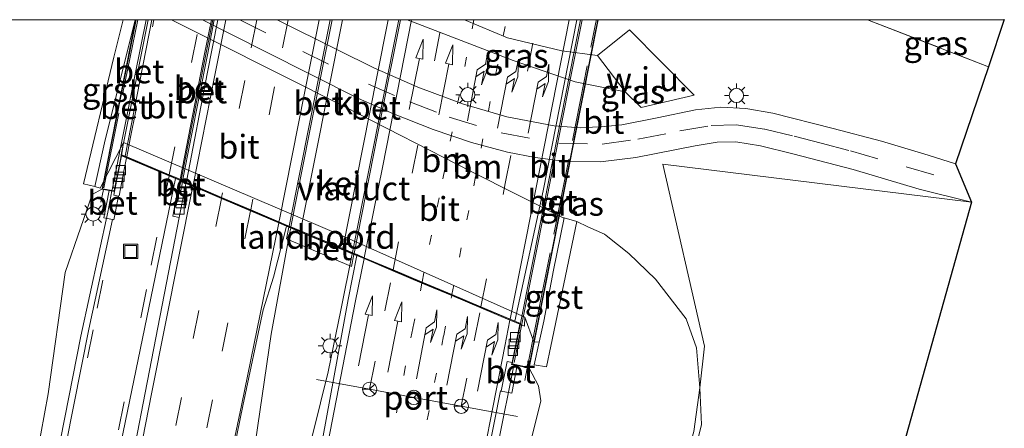
# Model space of a CAD drawing. Units: metres. Extents: x 90488 to 100000, y 444661 to 450001.
# Drawn here: x 96863 to 96966, y 449957 to 450000 of the extents above; entities that cross this region are included whole.
import ezdxf
from ezdxf.enums import TextEntityAlignment as Align

# ---------------------------------------------------------------- set-up
doc = ezdxf.new("R2010")
doc.units = ezdxf.units.M
for name, pattern in [('IE-TERREINAFSCHEIDING', [10, 8, -2]), ('VW-1-3_STREEP', [4, 1, -3]), ('VW-3-9_STREEP', [12, 3, -9])]:
    doc.linetypes.add(name, pattern=pattern)
doc.layers.get('0').update_dxf_attribs({"lineweight": 25})
for name, color, linetype, lineweight in [('B-ME-BV-GELEIDECONSTRUCTIE-GELEIDERAIL-L-B1', 213, 'BV-GELEIDERAIL', 18), ('B-ME-BV-GELEIDECONSTRUCTIE-GELEIDERAIL-L-B2', 213, 'BV-GELEIDERAIL', 18), ('B-ME-GW-KRUINLIJN-L-B1', 93, 'Continuous', 18), ('B-ME-GW-TEENLIJN-L-B1', 93, 'Continuous', 18), ('B-ME-IE-GRASLAND-GV-B6', 93, 'Continuous', 18), ('B-ME-IE-GRONDWERKLIJN-GROND_NIETINGERICHT-GV-B6', 253, 'Continuous', 18), ('B-ME-IE-INRICHTINGSELEMENT-S-B1', 253, 'Continuous', 18), ('B-ME-IE-MEUBILAIR_WEGMEUBILAIR-LICHTMAST-S-B1', 8, 'Continuous', 18), ('B-ME-IE-TERREINAFSCHEIDING-RASTERHEKWERK-L-B1', 8, 'IE-TERREINAFSCHEIDING', 18), ('B-ME-IE-TERREINAFSCHEIDING-RASTERHEKWERK-L-B2', 8, 'IE-TERREINAFSCHEIDING', 18), ('B-ME-KW-LANDHOOFD-GV-B6', 173, 'Continuous', 18), ('B-ME-KW-VIADUCT-GV-B7', 173, 'Continuous', 18), ('B-ME-VH-VERH_SOORT-BETON-OVERIG-GV-B6', 8, 'IE-TERREINAFSCHEIDING-NATUURLIJK-HOUTWAL', 18), ('B-ME-VH-VERH_SOORT-BETON-OVERIG-GV-B7', 8, 'IE-TERREINAFSCHEIDING-NATUURLIJK-HOUTWAL', 18), ('B-ME-VH-VERH_SOORT-BITUMEN-GV-B6', 8, 'IE-TERREINAFSCHEIDING-NATUURLIJK-HOUTWAL', 18), ('B-ME-VH-VERH_SOORT-BITUMEN-GV-B7', 8, 'Continuous', 18), ('B-ME-VH-VERH_SOORT-GV-B6', 8, 'Continuous', 18), ('B-ME-VH-VERH_SOORT-KLINKERS-GV-B7', 8, 'IE-TERREINAFSCHEIDING-NATUURLIJK-HOUTWAL', 18), ('B-ME-VV-KOLK-S-B1', 8, 'Continuous', 18), ('B-ME-VW-MARKERING-13STREEP-045-L-B1', 255, 'VW-1-3_STREEP', 18), ('B-ME-VW-MARKERING-13STREEP-045-L-B2', 255, 'VW-1-3_STREEP', 18), ('B-ME-VW-MARKERING-39STREEP-015-L-B1', 255, 'VW-3-9_STREEP', 18), ('B-ME-VW-MARKERING-39STREEP-015-L-B2', 255, 'VW-3-9_STREEP', 18), ('B-ME-VW-MARKERING-PIJLRD750-S-B1', 7, 'Continuous', 18), ('B-ME-VW-MARKERING-PIJLRD750-S-B2', 7, 'Continuous', 18), ('B-ME-VW-MARKERING-PIJLRE750-S-B1', 7, 'Continuous', 18), ('B-ME-VW-MARKERING-PIJLRE750-S-B2', 7, 'Continuous', 18), ('B-ME-VW-MARKERING-STREEP-015-L-B1', 7, 'Continuous', 18), ('B-ME-VW-MARKERING-STREEP-015-L-B2', 7, 'Continuous', 18), ('B-ME-VW-MEUBILAIR_WEGMEUBILAIR-PORTAAL-L-B1', 8, 'Continuous', 18), ('B-ME-VW-MEUBILAIR_WEGMEUBILAIR-RONA-S-B1', 8, 'Continuous', 18)]:
    doc.layers.add(name, color=color, linetype=linetype, lineweight=lineweight)
doc.layers.add('B-ME-KG-KADASTRAAL-OPNAMEDTMGRENS-L-B1', color=10, linetype='Continuous')
doc.styles.add('NLCS-ISO', font='NLCS-ISO.TTF')
doc.linetypes.add('BV-GELEIDERAIL', pattern='A,10,-3,[108,NLCS.SHX,S=1,R=0,X=0,Y=0],-3', length=16)
doc.linetypes.add('IE-TERREINAFSCHEIDING-NATUURLIJK-HOUTWAL', pattern='A,7,-1.5,[67,NLCS.SHX,S=0.75,R=45,X=0,Y=0],-1.5,7,-1.5,[70,NLCS.SHX,S=0.75,R=0,X=0,Y=0],-1.5', length=20)

# ---------------------------------------------------------------- blocks, each defined once
blk = doc.blocks.new('d37fn_FeatureWriter_4_69_FMEBLOCK1')
at = {"layer": 'B-ME-KG-KADASTRAAL-OPNAMEDTMGRENS-L-B1'}
blk.add_polyline3d([(-266.67, 204.45, -0.77), (-268.34, 199.52, -0.9), (-271.79, 189.34, -0.5), (-270.09, 185.32, -0.54), (-366.58, -159.34, -1.35)], dxfattribs=at)
blk = doc.blocks.new('pijl')
for p, q in [((0, 0, 0.1), (5.45, 0, 0.1)), ((7.5, 0, 0.1), (5.45, 0.375, 0.1)), ((5.45, 0.375, 0.1), (5.45, -0.375, 0.1)), ((5.45, -0.375, 0.1), (7.5, 0, 0.1))]:
    blk.add_line(p, q)
blk = doc.blocks.new('pijlr')
for p, q in [((0, 0, 0.1), (5.45, 0, 0.1)), ((5.45, -0.75, 0.1), (4.7, 0, 0.1)), ((6.2, -0.75, 0.1), (5.45, 0, 0.1)), ((4, -0.75, 0.1), (5.45, -0.75, 0.1)), ((5.7, -1.05, 0.1), (4, -0.75, 0.1)), ((7.5, -0.75, 0.1), (5.7, -1.05, 0.1)), ((7.5, -0.75, 0.1), (6.2, -0.75, 0.1))]:
    blk.add_line(p, q)
blk = doc.blocks.new('lantaarnpaal')
for p, q in [((0, 0.75), (0, 1.25)), ((-0.75, 0), (-1.25, 0)), ((-0.88, 0.88), (-0.53, 0.53)), ((0.53, 0.53), (0.88, 0.88)), ((0.75, 0), (1.25, 0)), ((-0.53, -0.53), (-0.88, -0.88)), ((0, -0.75), (0, -1.25)), ((0.53, -0.53), (0.88, -0.88))]:
    blk.add_line(p, q)
blk.add_circle((0, 0), 0.75)
blk = doc.blocks.new('kolk')
blk.add_lwpolyline([(-0.5, -0.5), (0.5, -0.5), (0.5, 0.5), (-0.5, 0.5)], close=True)
blk = doc.blocks.new('put')
for p, q in [((0.75, 0.75), (-0.75, 0.75)), ((-0.75, 0.75), (-0.75, -0.75)), ((0.75, -0.75), (0.75, 0.75)), ((-0.75, -0.75), (0.75, -0.75))]:
    blk.add_line(p, q)
blk.add_lwpolyline([(-0.625, 0.625), (0.625, 0.625), (0.625, -0.625), (-0.625, -0.625)], close=True)
blk = doc.blocks.new('wegwijzer')
for q in [(-0.53, -0.53), (0, 0.75), (0.53, -0.53)]:
    blk.add_line((0, 0), q)
blk.add_circle((0, 0), 0.75)

msp = doc.modelspace()

# ---------------------------------------------------------------- linework, layer by layer
at = {"layer": 'B-ME-BV-GELEIDECONSTRUCTIE-GELEIDERAIL-L-B1'}
msp.add_line((96879.965, 449983.094, 7.407), (96879.451, 449980.491, 7.369), dxfattribs=at)
for points in [[(96822.721, 449737.802, -3.909), (96825.467, 449748.561, -3.303), (96828.54, 449761.534, -2.495), (96832.04, 449776.415, -1.555), (96836.968, 449797.821, -0.069), (96840.889, 449814.658, 0.951), (96844.765, 449831.596, 1.76), (96848.235, 449849.854, 2.409), (96850.728, 449865.641, 3.05), (96853.41, 449882.773, 3.736), (96855.964, 449897.228, 4.354), (96859.408, 449915.546, 5.13), (96862.749, 449932.542, 5.794), (96866.09, 449949.567, 6.288), (96869.472, 449966.828, 6.73), (96872.286, 449979.821, 7.097), (96872.733, 449982.056, 7.138)], [(96891.466, 449978.175, 7.671), (96891.342, 449977.551, 7.662), (96889.433, 449967.039, 7.284), (96886.332, 449945.956, 6.708), (96883.234, 449924.832, 6.101), (96880.441, 449906.591, 4.763)], [(96882.425, 449911.892, 4.965), (96884.559, 449920.408, 5.647), (96887.153, 449930.738, 6.531), (96891.485, 449947.52, 7.087), (96893.78, 449956.589, 7.381), (96895.384, 449963.079, 7.584), (96896.738, 449969.543, 7.735), (96897.922, 449975.465, 7.822)], [(96914.847, 449963.754, 7.178), (96913.213, 449955.576, 7.022), (96909.282, 449935.898, 6.463), (96905.684, 449917.599, 5.811), (96904.412, 449911.13, 5.528), (96901.829, 449897.998, 4.952), (96898.191, 449879.706, 4.176), (96894.785, 449862.731, 3.406), (96892.812, 449853.511, 2.991), (96890.457, 449844.516, 2.66), (96884.936, 449825.328, 2.003), (96881.734, 449813.766, 1.669), (96879.611, 449806.098, 1.447), (96877.38, 449797.067, 1.196), (96875.748, 449789.311, 1.01), (96874.394, 449780.121, 0.775), (96873.924, 449773.514, 0.532), (96873.604, 449754.887, -0.715)]]:
    msp.add_polyline3d(points, dxfattribs=at)
at = {"layer": 'B-ME-BV-GELEIDECONSTRUCTIE-GELEIDERAIL-L-B2'}
for points in [[(96872.751, 449982.149, 7.14), (96875.173, 449994.272, 7.364), (96876.3185, 450000, 7.4272)], [(96883.3012, 450000, 7.6197), (96882.41, 449995.475, 7.586), (96879.985, 449983.194, 7.408)], [(96895.8068, 450000, 7.9455), (96893.418, 449987.995, 7.81), (96891.487, 449978.278, 7.672)], [(96897.946, 449975.581, 7.824), (96898.057, 449976.138, 7.832), (96902.742, 449999.658, 8.159), (96902.8092, 450000, 8.1605)], [(96922.0032, 450000, 7.6963), (96920.969, 449994.759, 7.667), (96917.386, 449976.46, 7.42), (96915.712, 449968.081, 7.26), (96914.905, 449964.043, 7.183)]]:
    msp.add_polyline3d(points, dxfattribs=at)
at = {"layer": 'B-ME-GW-KRUINLIJN-L-B1'}
for points in [[(96909.7029, 450000, -1.3995), (96914.201, 449998.106, -1.395), (96919.898, 449996.726, -1.348), (96923.634, 449996.231, -1.474)], [(96831.705, 449778.232, -2.236), (96834.761, 449790.663, -1.429), (96837.791, 449803.717, -0.493), (96840.92, 449816.991, 0.228), (96844.408, 449832.066, 0.932), (96847.709, 449850.25, 1.603), (96847.533, 449858.81, 1.892), (96846.714, 449867.685, 2.029), (96846.263, 449873.078, 2.08), (96847.411, 449879.026, 2.346), (96850.582, 449884.392, 2.707), (96854.048, 449897.976, 3.32), (96857.83, 449914.143, 4.241), (96860.925, 449929.523, 4.736), (96862.808, 449941.23, 5.08), (96863.725, 449948.175, 5.259), (96866.049, 449960.785, 5.561), (96867.839, 449973.481, 5.787), (96869.455, 449978.26, 5.989), (96870.666, 449981.681, 6.063), (96871.656, 449982.239, 6.515), (96872.454, 449982.089, 6.382)], [(96914.629, 449963.846, 6.438), (96915.214, 449963.727, 6.417), (96916.464, 449963.473, 6.505), (96917.434, 449961.608, 6.273), (96917.697, 449960.024, 6.239), (96915.228, 449950.217, 6.021), (96910.759, 449929.285, 5.359), (96907.947, 449915.19, 4.833), (96905.832, 449901.607, 4.172), (96902.308, 449886.09, 3.565), (96897.97, 449863.715, 2.563), (96895.182, 449849.851, 1.931), (96891.114, 449834.914, 1.427), (96884.361, 449812.316, 0.68), (96880.016, 449796.648, 0.264), (96878.138, 449788.355, 0.105), (96879.073, 449784.507, -0.105)]]:
    msp.add_polyline3d(points, dxfattribs=at)
at = {"layer": 'B-ME-GW-TEENLIJN-L-B1'}
msp.add_line((96926.902, 449975.47, -0.944), (96924.54, 449977.372, -1.143), dxfattribs=at)
for points in [[(96926.535, 449992.429, -1.316), (96921.302, 449993.469, -1.71), (96914.779, 449995.706, -2.072), (96904.331, 449999.737, -2.583), (96903.693, 450000, -2.5996)], [(96921.453, 449978.846, -1.217), (96922.61, 449978.274, -1.242), (96924.356, 449977.52, -1.158), (96924.54, 449977.372, -1.143)], [(96926.902, 449975.47, -0.944), (96929.71, 449972.785, -0.915), (96932.921, 449968.623, -1.002), (96933.993, 449965.608, -1.066), (96934.367, 449961.386, -1.118), (96933.742, 449956.807, -1.116), (96930.918, 449947.027, -1.125), (96925.726, 449928.694, -1.267), (96920.374, 449909.933, -1.306), (96915.15, 449890.516, -1.305), (96908.636, 449866.754, -1.294), (96902.876, 449846.006, -1.532), (96898.296, 449828.289, -1.686), (96894.543, 449816.026, -1.547), (96890.477, 449806.935, -1.296), (96889.27, 449800.351, -1.077), (96888.181, 449795.374, -0.749)]]:
    msp.add_polyline3d(points, dxfattribs=at)
at = {"layer": 'B-ME-IE-GRASLAND-GV-B6'}
for points in [[(96832.715, 449860.833, -4.404), (96833.52, 449876.324, -4.44), (96836.53, 449897.997, -4.426), (96840.969, 449932.302, -4.511), (96840.976, 449931.879, -4.495), (96844.261, 449957.139, -4.403), (96847.715, 449980.641, -4.344), (96850.827, 449999.103, -4.444), (96851.5015, 450000, -4.3933), (96873.9218, 450000, -1.9872)], [(96873.9218, 450000, -1.9872), (96872.935, 449996.078, 0.128), (96869.736, 449982.773, 5.713), (96870.939, 449982.506, 5.838), (96871.51, 449982.339, 5.838), (96873.958, 449987.117, 4.487), (96873.746, 449985.723, 6.539), (96873.006, 449981.985, 6.382), (96872.988, 449981.988, 6.382), (96872.454, 449982.089, 6.382), (96871.656, 449982.239, 6.515), (96870.666, 449981.681, 6.063), (96869.455, 449978.26, 5.989), (96867.839, 449973.481, 5.787), (96866.049, 449960.785, 5.561), (96863.725, 449948.175, 5.259), (96862.808, 449941.23, 5.08), (96860.925, 449929.523, 4.736), (96857.83, 449914.143, 4.241), (96854.048, 449897.976, 3.32), (96850.582, 449884.392, 2.707), (96847.411, 449879.026, 2.346), (96846.263, 449873.078, 2.08)], [(96882.2303, 450000, -2.9914), (96888.722, 449996.697, -2.715), (96898.576, 449991.743, -2.262), (96902.236, 449990.139, -2.126), (96906.411, 449988.474, -1.981), (96910.436, 449987.116, -1.836), (96914.189, 449986.107, -1.71), (96917.087, 449985.54, -1.609), (96920.305, 449985.145, -1.479), (96923.953, 449985.108, -1.294), (96927.637, 449985.564, -1.134), (96933.856, 449986.783, -0.883), (96936.162, 449987.149, -0.796), (96938.135, 449987.179, -0.737), (96940.704, 449986.776, -0.689), (96944.108, 449985.944, -0.638), (96950.431, 449984.294, -0.585), (96957.356, 449982.234, -0.54), (96962.847, 449980.87, -0.544), (96930.48, 449984.844, -1.036), (96934.832, 449965.763, -1.118), (96934.367, 449961.386, -1.118), (96933.993, 449965.608, -1.066), (96932.921, 449968.623, -1.002), (96929.71, 449972.785, -0.915), (96926.902, 449975.47, -0.944), (96924.54, 449977.372, -1.143), (96924.356, 449977.52, -1.158), (96922.61, 449978.274, -1.242), (96921.453, 449978.846, -1.217), (96920.133, 449979.223, -1.248), (96920.013, 449979.232, -1.336), (96910.377, 449984.078, -1.751), (96897.144, 449990.859, -2.266), (96883.298, 449997.826, -2.843), (96878.9896, 450000, -3.0234), (96882.2303, 450000, -2.9914)], [(96903.693, 450000, -2.5996), (96904.331, 449999.737, -2.583), (96914.779, 449995.706, -2.072), (96921.302, 449993.469, -1.71), (96926.535, 449992.429, -1.316), (96928.193, 449990.792, -1.204), (96933.748, 449992.073, -1.445), (96926.969, 449998.923, -1.33), (96923.634, 449996.231, -1.474), (96919.898, 449996.726, -1.348), (96914.201, 449998.106, -1.395), (96909.7029, 450000, -1.3995), (96951.9134, 450000, -0.5904), (96964.597, 449995.07, -0.898), (96961.145, 449984.892, -0.497), (96958.28, 449985.79, -0.507), (96953.408, 449987.248, -0.523), (96948.344, 449988.607, -0.539), (96942.003, 449990.203, -0.665), (96939.185, 449990.687, -0.735), (96936.544, 449990.831, -0.821), (96933.892, 449990.551, -0.926), (96929.878, 449989.696, -1.1), (96926.192, 449988.987, -1.27), (96924.381, 449988.784, -1.353), (96921.817, 449988.655, -1.475), (96919.07, 449988.871, -1.602), (96914.128, 449989.81, -1.811), (96909.576, 449991.142, -1.997), (96904.78, 449992.936, -2.179), (96900.184, 449994.968, -2.362), (96896.461, 449996.795, -2.524), (96890.0658, 450000, -2.8112), (96903.693, 450000, -2.5996)], [(96909.7029, 450000, -1.3995), (96914.201, 449998.106, -1.395), (96919.898, 449996.726, -1.348), (96923.634, 449996.231, -1.474), (96926.535, 449992.429, -1.316), (96921.302, 449993.469, -1.71), (96914.779, 449995.706, -2.072), (96904.331, 449999.737, -2.583), (96903.693, 450000, -2.5996), (96909.7029, 450000, -1.3995)], [(96966.2693, 450000, -0.7731), (96964.597, 449995.07, -0.898), (96951.9134, 450000, -0.5904), (96966.2693, 450000, -0.7731)], [(96826.953, 449725.661, -4.933), (96829.913, 449738.675, -4.323), (96833.62, 449755.072, -3.285), (96838.303, 449775.779, -1.94), (96841.785, 449791.104, -0.874), (96845.864, 449808.513, 0.226), (96848.585, 449820.323, 0.842), (96851.799, 449835.106, 1.462), (96854.211, 449848.251, 1.917), (96857.22, 449866.64, 2.638), (96859.887, 449883.139, 3.364), (96862.572, 449898.657, 4.021), (96866.253, 449917.997, 4.763), (96870.057, 449937.43, 5.502), (96873.901, 449956.737, 6.046), (96877.495, 449974.195, 6.439), (96879.381, 449983.363, 6.659), (96879.851, 449983.166, 6.732)], [(96879.851, 449983.166, 6.732), (96879.798, 449982.896, 6.728), (96879.654, 449982.161, 6.717), (96879.113, 449979.403, 6.56), (96879.787, 449979.272, 6.626), (96876.204, 449960.885, 6.209), (96875.187, 449955.617, 6.077), (96875.007, 449955.639, 6.057), (96873.225, 449946.596, 5.818), (96869.261, 449926.35, 5.136), (96865.538, 449906.282, 4.334), (96862.285, 449887.104, 3.538), (96859.651, 449870.827, 2.826), (96856.606, 449850.497, 2.025), (96853.992, 449832.089, 1.381), (96851.822, 449814.77, 0.859), (96850.159, 449801.196, 0.49), (96850.273, 449801.13, 0.481), (96848.278, 449781.147, -0.006), (96846.954, 449768.164, -0.276), (96845.622, 449760.793, -0.423), (96844.568, 449755.085, -0.538), (96842.747, 449745.216, -0.747), (96840.832, 449733.177, -0.919)], [(96846.263, 449873.078, 2.08), (96847.411, 449879.026, 2.346), (96850.582, 449884.392, 2.707), (96854.048, 449897.976, 3.32), (96857.83, 449914.143, 4.241), (96860.925, 449929.523, 4.736), (96862.808, 449941.23, 5.08), (96863.725, 449948.175, 5.259), (96866.049, 449960.785, 5.561), (96867.839, 449973.481, 5.787), (96869.455, 449978.26, 5.989), (96870.666, 449981.681, 6.063), (96871.656, 449982.239, 6.515), (96872.454, 449982.089, 6.382), (96871.884, 449979.211, 6.382), (96872.784, 449979.033, 6.406), (96870.298, 449967.565, 6.11), (96867.938, 449955.549, 5.829), (96864.031, 449935.604, 5.277), (96860.767, 449919.1, 4.675), (96857.752, 449903.246, 4.023), (96854.811, 449887.288, 3.348), (96852.151, 449870.855, 2.635)], [(96854.658, 449732.126, -0.649), (96855.615, 449744.334, -0.481), (96856.355, 449753.998, -0.294), (96857.548, 449767.054, -0.01), (96858.752, 449780.052, 0.282), (96860.67, 449800.329, 0.753), (96862.129, 449813.461, 1.108), (96864.317, 449830.911, 1.677), (96866.85, 449848.908, 2.283), (96870.02, 449869.642, 3.146), (96872.57, 449885.65, 3.826), (96875.824, 449904.648, 4.635), (96879.412, 449924.527, 5.424), (96883.426, 449944.661, 6.109), (96886.451, 449959.525, 6.485), (96888.593, 449969.585, 6.707), (96889.667, 449972.997, 6.805), (96890.987, 449978.194, 6.925), (96891.023, 449978.365, 6.931), (96891.29, 449978.252, 6.902)], [(96891.29, 449978.252, 6.902), (96891.045, 449977.018, 6.885), (96897.839, 449974.112, 7.024), (96898.093, 449975.394, 7.067), (96898.404, 449975.263, 7.028), (96897.493, 449970.654, 6.941), (96894.101, 449952.186, 6.556), (96890.339, 449932.522, 5.981), (96886.512, 449912.958, 5.174), (96882.596, 449893.215, 4.307), (96878.91, 449874.699, 3.511), (96875.001, 449854.969, 2.622), (96871.726, 449838.365, 2.008), (96868.378, 449820.375, 1.392), (96865.499, 449802.69, 0.88), (96863.645, 449787.348, 0.484), (96862.835, 449778.249, 0.287), (96861.689, 449761.601, -0.094), (96861.012, 449745.928, -0.381), (96860.384, 449729.915, -0.632)], [(96897.97, 449863.715, 2.563), (96902.308, 449886.09, 3.565), (96905.832, 449901.607, 4.172), (96907.947, 449915.19, 4.833), (96910.759, 449929.285, 5.359), (96915.228, 449950.217, 6.021), (96917.697, 449960.024, 6.239), (96917.434, 449961.608, 6.273), (96916.464, 449963.473, 6.505), (96915.214, 449963.727, 6.417), (96914.629, 449963.846, 6.438), (96914.673, 449964.067, 6.417), (96915.471, 449968.074, 6.559), (96915.973, 449967.863, 6.61), (96916.025, 449968.794, 4.384), (96916.952, 449966.224, 5.588), (96917.526, 449966.182, 5.588), (96916.992, 449963.792, 6.019), (96918.278, 449963.614, 5.953), (96918.724, 449965.755, 4.946), (96921.453, 449978.846, -1.217), (96922.61, 449978.274, -1.242), (96924.356, 449977.52, -1.158), (96924.54, 449977.372, -1.143)], [(96924.54, 449977.372, -1.143), (96926.902, 449975.47, -0.944), (96929.71, 449972.785, -0.915), (96932.921, 449968.623, -1.002), (96933.993, 449965.608, -1.066), (96934.367, 449961.386, -1.118), (96933.742, 449956.807, -1.116), (96930.918, 449947.027, -1.125), (96925.726, 449928.694, -1.267), (96920.374, 449909.933, -1.306), (96915.15, 449890.516, -1.305), (96908.636, 449866.754, -1.294)], [(96895.7, 449871.51, 3.076), (96899.368, 449890.021, 3.864), (96902.964, 449908.164, 4.65), (96907.172, 449929.345, 5.55), (96910.941, 449948.35, 6.087), (96913.47, 449961.077, 6.356), (96913.533, 449961.065, 6.417), (96914.643, 449960.845, 6.417), (96915.214, 449963.727, 6.417), (96916.464, 449963.473, 6.505), (96917.434, 449961.608, 6.273), (96917.697, 449960.024, 6.239), (96915.228, 449950.217, 6.021), (96910.759, 449929.285, 5.359), (96907.947, 449915.19, 4.833), (96905.832, 449901.607, 4.172), (96902.308, 449886.09, 3.565), (96897.97, 449863.715, 2.563)], [(96908.636, 449866.754, -1.294), (96915.15, 449890.516, -1.305), (96920.374, 449909.933, -1.306), (96925.726, 449928.694, -1.267), (96930.918, 449947.027, -1.125), (96933.742, 449956.807, -1.116), (96934.367, 449961.386, -1.118), (96934.538, 449957.547, -1.111), (96930.672, 449941.713, -1.1)]]:
    msp.add_polyline3d(points, dxfattribs=at)
at = {"layer": 'B-ME-IE-GRONDWERKLIJN-GROND_NIETINGERICHT-GV-B6'}
for points in [[(96933.748, 449992.073, -1.445), (96928.193, 449990.792, -1.204), (96926.535, 449992.429, -1.316), (96923.634, 449996.231, -1.474), (96926.969, 449998.923, -1.33), (96933.748, 449992.073, -1.445)], [(96962.847, 449980.87, -0.544), (96866.356, 449636.21, -1.35), (96863.791, 449633.428, -1.35), (96869.031, 449686.166, -1.025), (96879.073, 449784.507, -0.105), (96888.181, 449795.374, -0.749), (96890.052, 449797.245, -0.896), (96896.995, 449814.917, -0.896), (96930.962, 449931.345, -1.1), (96930.672, 449941.713, -1.1), (96934.538, 449957.547, -1.111), (96934.367, 449961.386, -1.118), (96934.832, 449965.763, -1.118), (96930.48, 449984.844, -1.036), (96962.847, 449980.87, -0.544)]]:
    msp.add_polyline3d(points, dxfattribs=at)
at = {"layer": 'B-ME-IE-TERREINAFSCHEIDING-RASTERHEKWERK-L-B1'}
for p, q in [((96951.9134, 450000, -0.5904), (96964.597, 449995.07, -0.898)), ((96871.844, 449982.182, 6.303), (96871.579, 449980.863, 6.272)), ((96915.999, 449962.158, 6.433), (96916.255, 449963.448, 6.446))]:
    msp.add_line(p, q, dxfattribs=at)
at = {"layer": 'B-ME-IE-TERREINAFSCHEIDING-RASTERHEKWERK-L-B2'}
msp.add_line((96875.4282, 450000, 6.7273), (96871.876, 449982.338, 6.307), dxfattribs=at)
msp.add_polyline3d([(96916.295, 449963.65, 6.448), (96917.101, 449967.704, 6.488), (96923.463, 449999.741, 6.808), (96923.5144, 450000, 6.8106)], dxfattribs=at)
at = {"layer": 'B-ME-KW-LANDHOOFD-GV-B6'}
msp.add_polyline3d([(96916.025, 449968.794, 4.384), (96915.973, 449967.863, 6.61), (96915.471, 449968.074, 6.559), (96914.453, 449968.503, 6.564), (96911.388, 449969.794, 6.644), (96908.346, 449971.075, 6.72), (96905.223, 449972.39, 6.809), (96902.181, 449973.672, 6.918), (96899.159, 449974.945, 7.016), (96898.404, 449975.263, 7.028), (96898.093, 449975.394, 7.067), (96891.29, 449978.252, 6.902), (96891.023, 449978.365, 6.931), (96890.213, 449978.709, 6.929), (96887.263, 449979.962, 6.855), (96884.21, 449981.259, 6.791), (96881.209, 449982.533, 6.724), (96880.488, 449982.84, 6.707), (96880.12, 449982.996, 6.726), (96879.851, 449983.166, 6.732), (96879.381, 449983.363, 6.659), (96878.723, 449983.638, 6.643), (96874.261, 449985.507, 6.536), (96873.746, 449985.723, 6.539), (96873.958, 449987.117, 4.487), (96896.964, 449977.303, 5.115), (96916.025, 449968.794, 4.384)], dxfattribs=at)
at = {"layer": 'B-ME-KW-VIADUCT-GV-B7'}
msp.add_polyline3d([(96923.6964, 450000, 6.8357), (96916.453, 449963.505, 6.513), (96914.659, 449963.861, 6.438), (96915.505, 449968.135, 6.566), (96893.211, 449977.488, 6.961), (96873.736, 449985.802, 6.585), (96872.98, 449982.007, 6.532), (96871.694, 449982.257, 6.549), (96875.2119, 450000, 6.558), (96923.6964, 450000, 6.8357)], dxfattribs=at)
at = {"layer": 'B-ME-VH-VERH_SOORT-BETON-OVERIG-GV-B6'}
for points in [[(96880.12, 449982.996, 6.726), (96879.935, 449982.054, 6.712), (96879.654, 449982.161, 6.717), (96879.798, 449982.896, 6.728), (96879.851, 449983.166, 6.732), (96880.12, 449982.996, 6.726)], [(96872.988, 449981.988, 6.382), (96872.913, 449981.609, 6.382), (96873.434, 449981.506, 6.382), (96872.939, 449979.002, 6.382), (96872.784, 449979.033, 6.406), (96871.884, 449979.211, 6.382), (96872.454, 449982.089, 6.382), (96872.988, 449981.988, 6.382)], [(96898.093, 449975.394, 7.067), (96897.839, 449974.112, 7.024), (96891.045, 449977.018, 6.885), (96891.29, 449978.252, 6.902), (96898.093, 449975.394, 7.067)], [(96914.673, 449964.067, 6.417), (96914.629, 449963.846, 6.438), (96915.214, 449963.727, 6.417), (96914.643, 449960.845, 6.417), (96913.533, 449961.065, 6.417), (96914.148, 449964.167, 6.417), (96914.673, 449964.067, 6.417)]]:
    msp.add_polyline3d(points, dxfattribs=at)
at = {"layer": 'B-ME-VH-VERH_SOORT-BETON-OVERIG-GV-B7'}
for points in [[(96875.2728, 450000, 6.7726), (96876.5261, 450000, 6.7635), (96875.73, 449995.974, 6.727), (96873.713, 449985.845, 6.585), (96873.653, 449985.545, 6.581), (96873.648, 449985.517, 6.581), (96872.956, 449982.043, 6.532), (96871.73, 449982.281, 6.549), (96872.543, 449986.335, 6.605), (96874.406, 449995.616, 6.732), (96875.2728, 450000, 6.7726)], [(96876.5261, 450000, 6.7635), (96876.906, 450000, 6.738), (96874.118, 449985.675, 6.532), (96873.713, 449985.845, 6.585), (96875.73, 449995.974, 6.727), (96876.5261, 450000, 6.7635)], [(96883.1624, 450000, 6.9645), (96883.457, 450000, 6.9789), (96882.73, 449996.31, 6.931), (96880.139, 449983.096, 6.728), (96879.871, 449983.266, 6.734), (96879.9, 449983.417, 6.736), (96882.449, 449996.417, 6.936), (96883.1624, 450000, 6.9645)], [(96883.457, 450000, 6.9789), (96883.8333, 450000, 6.9249), (96882.71, 449994.308, 6.879), (96880.564, 449983.192, 6.714), (96880.509, 449982.939, 6.709), (96880.139, 449983.096, 6.728), (96882.73, 449996.31, 6.931), (96883.457, 450000, 6.9789)], [(96895.6126, 450000, 7.1973), (96896.8821, 450000, 7.3023), (96892.5, 449977.852, 7.064), (96891.31, 449978.352, 6.903), (96895.6126, 450000, 7.1973)], [(96901.6734, 450000, 7.5235), (96902.9684, 450000, 7.3819), (96900.958, 449989.878, 7.275), (96898.112, 449975.494, 7.068), (96896.918, 449975.996, 7.21), (96900.489, 449994.019, 7.481), (96901.6734, 450000, 7.5235)], [(96921.8535, 450000, 7.0205), (96923.6611, 450000, 7.0642), (96923.354, 449998.443, 7.057), (96919.779, 449980.476, 6.844), (96917.229, 449967.583, 6.592), (96916.96, 449966.225, 6.565), (96916.429, 449963.54, 6.513), (96914.696, 449963.899, 6.474), (96915.54, 449968.153, 6.566), (96915.58, 449968.354, 6.57), (96917.606, 449978.564, 6.791), (96921.193, 449996.67, 7.002), (96921.8535, 450000, 7.0205)]]:
    msp.add_polyline3d(points, dxfattribs=at)
at = {"layer": 'B-ME-VH-VERH_SOORT-BITUMEN-GV-B6'}
for points in [[(96882.2303, 450000, -2.9914), (96890.0658, 450000, -2.8112), (96896.461, 449996.795, -2.524), (96900.184, 449994.968, -2.362), (96904.78, 449992.936, -2.179), (96909.576, 449991.142, -1.997), (96914.128, 449989.81, -1.811), (96919.07, 449988.871, -1.602), (96921.817, 449988.655, -1.475), (96924.381, 449988.784, -1.353), (96926.192, 449988.987, -1.27), (96929.878, 449989.696, -1.1), (96933.892, 449990.551, -0.926), (96936.544, 449990.831, -0.821), (96939.185, 449990.687, -0.735), (96942.003, 449990.203, -0.665), (96948.344, 449988.607, -0.539), (96953.408, 449987.248, -0.523), (96958.28, 449985.79, -0.507), (96961.145, 449984.892, -0.497), (96962.847, 449980.87, -0.544), (96957.356, 449982.234, -0.54), (96950.431, 449984.294, -0.585), (96944.108, 449985.944, -0.638), (96940.704, 449986.776, -0.689), (96938.135, 449987.179, -0.737), (96936.162, 449987.149, -0.796), (96933.856, 449986.783, -0.883), (96927.637, 449985.564, -1.134), (96923.953, 449985.108, -1.294), (96920.305, 449985.145, -1.479), (96917.087, 449985.54, -1.609), (96914.189, 449986.107, -1.71), (96910.436, 449987.116, -1.836), (96906.411, 449988.474, -1.981), (96902.236, 449990.139, -2.126), (96898.576, 449991.743, -2.262), (96888.722, 449996.697, -2.715), (96882.2303, 450000, -2.9914)], [(96852.151, 449870.855, 2.635), (96854.811, 449887.288, 3.348), (96857.752, 449903.246, 4.023), (96860.767, 449919.1, 4.675), (96864.031, 449935.604, 5.277), (96867.938, 449955.549, 5.829), (96870.298, 449967.565, 6.11), (96872.784, 449979.033, 6.406), (96872.939, 449979.002, 6.382), (96873.434, 449981.506, 6.382), (96872.913, 449981.609, 6.382), (96872.988, 449981.988, 6.382), (96873.006, 449981.985, 6.382), (96873.746, 449985.723, 6.539), (96874.261, 449985.507, 6.536), (96878.723, 449983.638, 6.643), (96879.381, 449983.363, 6.659)], [(96879.381, 449983.363, 6.659), (96877.495, 449974.195, 6.439), (96873.901, 449956.737, 6.046), (96870.057, 449937.43, 5.502), (96866.253, 449917.997, 4.763), (96862.572, 449898.657, 4.021), (96859.887, 449883.139, 3.364), (96857.22, 449866.64, 2.638), (96854.211, 449848.251, 1.917), (96851.799, 449835.106, 1.462), (96848.585, 449820.323, 0.842), (96845.864, 449808.513, 0.226), (96841.785, 449791.104, -0.874), (96838.303, 449775.779, -1.94), (96833.62, 449755.072, -3.285), (96829.913, 449738.675, -4.323), (96826.953, 449725.661, -4.933)], [(96859.651, 449870.827, 2.826), (96862.285, 449887.104, 3.538), (96865.538, 449906.282, 4.334), (96869.261, 449926.35, 5.136), (96873.225, 449946.596, 5.818), (96875.007, 449955.639, 6.057), (96875.187, 449955.617, 6.077), (96876.204, 449960.885, 6.209), (96879.787, 449979.272, 6.626), (96880.439, 449982.617, 6.702), (96880.488, 449982.84, 6.707), (96881.209, 449982.533, 6.724), (96884.21, 449981.259, 6.791), (96887.263, 449979.962, 6.855), (96890.213, 449978.709, 6.929), (96891.023, 449978.365, 6.931)], [(96880.488, 449982.84, 6.707), (96880.439, 449982.617, 6.702), (96879.787, 449979.272, 6.626), (96879.113, 449979.403, 6.56), (96879.654, 449982.161, 6.717), (96879.935, 449982.054, 6.712), (96880.12, 449982.996, 6.726), (96880.488, 449982.84, 6.707)], [(96891.023, 449978.365, 6.931), (96890.987, 449978.194, 6.925), (96889.667, 449972.997, 6.805), (96888.593, 449969.585, 6.707), (96886.451, 449959.525, 6.485), (96883.426, 449944.661, 6.109), (96879.412, 449924.527, 5.424), (96875.824, 449904.648, 4.635), (96872.57, 449885.65, 3.826), (96870.02, 449869.642, 3.146), (96866.85, 449848.908, 2.283), (96864.317, 449830.911, 1.677), (96862.129, 449813.461, 1.108), (96860.67, 449800.329, 0.753), (96858.752, 449780.052, 0.282), (96857.548, 449767.054, -0.01), (96856.355, 449753.998, -0.294), (96855.615, 449744.334, -0.481), (96854.658, 449732.126, -0.649)], [(96878.91, 449874.699, 3.511), (96882.596, 449893.215, 4.307), (96886.512, 449912.958, 5.174), (96890.339, 449932.522, 5.981), (96894.101, 449952.186, 6.556), (96897.493, 449970.654, 6.941), (96898.404, 449975.263, 7.028), (96899.159, 449974.945, 7.016), (96902.181, 449973.672, 6.918), (96905.223, 449972.39, 6.809), (96908.346, 449971.075, 6.72), (96911.388, 449969.794, 6.644), (96914.453, 449968.503, 6.564), (96915.471, 449968.074, 6.559), (96914.673, 449964.067, 6.417), (96914.148, 449964.167, 6.417), (96913.533, 449961.065, 6.417), (96913.47, 449961.077, 6.356), (96910.941, 449948.35, 6.087), (96907.172, 449929.345, 5.55), (96902.964, 449908.164, 4.65), (96899.368, 449890.021, 3.864), (96895.7, 449871.51, 3.076)]]:
    msp.add_polyline3d(points, dxfattribs=at)
at = {"layer": 'B-ME-VH-VERH_SOORT-BITUMEN-GV-B7'}
for points in [[(96876.906, 450000, 6.738), (96883.1624, 450000, 6.9645), (96882.449, 449996.417, 6.936), (96879.9, 449983.417, 6.736), (96879.871, 449983.266, 6.734), (96878.742, 449983.739, 6.663), (96874.281, 449985.607, 6.532), (96874.118, 449985.675, 6.532), (96876.906, 450000, 6.738)], [(96883.8333, 450000, 6.9249), (96895.6126, 450000, 7.1973), (96891.31, 449978.352, 6.903), (96891.044, 449978.465, 6.934), (96890.236, 449978.809, 6.931), (96887.281, 449980.063, 6.855), (96884.229, 449981.359, 6.792), (96881.234, 449982.631, 6.724), (96880.509, 449982.939, 6.709), (96880.564, 449983.192, 6.714), (96882.71, 449994.308, 6.879), (96883.8333, 450000, 6.9249)], [(96902.9684, 450000, 7.3819), (96921.4578, 450000, 6.9942), (96917.924, 449982.049, 6.782), (96914.971, 449968.393, 6.508), (96914.473, 449968.603, 6.566), (96911.408, 449969.894, 6.646), (96908.366, 449971.175, 6.722), (96905.244, 449972.49, 6.811), (96902.2, 449973.772, 6.92), (96899.179, 449975.045, 7.018), (96898.424, 449975.363, 7.03), (96898.112, 449975.494, 7.068), (96900.958, 449989.878, 7.275), (96902.9684, 450000, 7.3819)], [(96921.4578, 450000, 6.9942), (96921.8535, 450000, 7.0205), (96921.193, 449996.67, 7.002), (96917.606, 449978.564, 6.791), (96915.58, 449968.354, 6.57), (96915.54, 449968.153, 6.566), (96914.971, 449968.393, 6.508), (96917.924, 449982.049, 6.782), (96921.4578, 450000, 6.9942)]]:
    msp.add_polyline3d(points, dxfattribs=at)
at = {"layer": 'B-ME-VH-VERH_SOORT-GV-B6'}
for points in [[(96873.9218, 450000, -1.9872), (96875.1566, 450000, -2.231), (96871.952, 449987.081, 4.796), (96870.939, 449982.506, 5.838), (96869.736, 449982.773, 5.713), (96872.935, 449996.078, 0.128), (96873.9218, 450000, -1.9872)], [(96878.9896, 450000, -3.0234), (96883.298, 449997.826, -2.843), (96897.144, 449990.859, -2.266), (96910.377, 449984.078, -1.751), (96920.013, 449979.232, -1.336), (96920.133, 449979.223, -1.248), (96919.011, 449973.753, 1.618), (96917.999, 449968.393, 4.42), (96917.526, 449966.182, 5.588), (96916.952, 449966.224, 5.588), (96916.025, 449968.794, 4.384), (96896.964, 449977.303, 5.115), (96873.958, 449987.117, 4.487), (96871.51, 449982.339, 5.838), (96870.939, 449982.506, 5.838), (96871.952, 449987.081, 4.796), (96875.1566, 450000, -2.231), (96878.9896, 450000, -3.0234)], [(96921.453, 449978.846, -1.217), (96918.724, 449965.755, 4.946), (96918.278, 449963.614, 5.953), (96916.992, 449963.792, 6.019), (96917.526, 449966.182, 5.588), (96917.999, 449968.393, 4.42), (96919.011, 449973.753, 1.618), (96920.133, 449979.223, -1.248), (96921.453, 449978.846, -1.217)]]:
    msp.add_polyline3d(points, dxfattribs=at)
at = {"layer": 'B-ME-VH-VERH_SOORT-KLINKERS-GV-B7'}
msp.add_polyline3d([(96896.8821, 450000, 7.3023), (96901.6734, 450000, 7.5235), (96900.489, 449994.019, 7.481), (96896.918, 449975.996, 7.21), (96892.5, 449977.852, 7.064), (96896.8821, 450000, 7.3023)], dxfattribs=at)
at = {"layer": 'B-ME-VW-MARKERING-13STREEP-045-L-B1'}
for points in [[(96870.875, 449789.775, 0.385), (96872.427, 449801.679, 0.703), (96875.543, 449821.414, 1.294), (96878.541, 449837.156, 1.824), (96881.819, 449853.899, 2.449), (96885.731, 449873.479, 3.355), (96889.336, 449892.091, 4.139), (96893.225, 449911.71, 5.027), (96897.088, 449931.304, 5.784), (96901.034, 449950.927, 6.38), (96904.27, 449967.643, 6.707), (96905.223, 449972.39, 6.809)], [(96874.095, 449788.975, 0.28), (96875.626, 449800.859, 0.595), (96878.737, 449820.587, 1.201), (96881.749, 449836.296, 1.738), (96884.991, 449853.043, 2.363), (96888.923, 449872.639, 3.256), (96892.547, 449891.274, 4.041), (96896.455, 449910.925, 4.918), (96900.327, 449930.545, 5.712), (96904.253, 449950.175, 6.302), (96907.503, 449966.872, 6.632), (96908.346, 449971.075, 6.72)]]:
    msp.add_polyline3d(points, dxfattribs=at)
at = {"layer": 'B-ME-VW-MARKERING-13STREEP-045-L-B2'}
for points in [[(96905.244, 449972.49, 6.811), (96907.42, 449983.328, 7.045), (96910.676, 450000, 7.2028)], [(96908.366, 449971.175, 6.722), (96910.656, 449982.588, 6.962), (96914.0807, 450000, 7.1413)]]:
    msp.add_polyline3d(points, dxfattribs=at)
at = {"layer": 'B-ME-VW-MARKERING-39STREEP-015-L-B1'}
for points in [[(96886.1257, 450000, -2.9058), (96886.192, 449999.966, -2.903), (96892.753, 449996.662, -2.611), (96899.611, 449993.254, -2.304), (96903.939, 449991.372, -2.138), (96908.077, 449989.795, -1.987), (96913.542, 449988.124, -1.781), (96919.58, 449987.035, -1.543), (96924.113, 449986.95, -1.326), (96927.854, 449987.457, -1.16), (96932.249, 449988.33, -0.973), (96935.535, 449988.895, -0.841), (96938.158, 449988.958, -0.753), (96941.166, 449988.512, -0.683), (96944.254, 449987.771, -0.628), (96947.086, 449987.046, -0.588), (96950.144, 449986.245, -0.561), (96955.988, 449984.558, -0.533), (96961.619, 449982.976, -0.52)], [(96874.261, 449985.507, 6.536), (96874.055, 449984.469, 6.543), (96870.749, 449967.492, 6.136), (96868.365, 449955.377, 5.837), (96866.258, 449944.789, 5.527), (96864.409, 449935.468, 5.29), (96861.193, 449919.149, 4.702), (96858.18, 449903.224, 4.034), (96855.319, 449887.256, 3.374), (96852.585, 449870.734, 2.644), (96850.139, 449854.968, 2.003), (96846.473, 449835.017, 1.275), (96842.921, 449818.621, 0.545), (96839.347, 449803.128, -0.347), (96835.553, 449786.996, -1.37), (96831.122, 449768.054, -2.696), (96827.2, 449751.405, -3.765), (96824.478, 449739.776, -4.439), (96823.957, 449737.448, -4.556), (96821.576, 449727.328, -5.03), (96818.473, 449713.951, -5.551)], [(96823.207, 449712.859, -5.545), (96826.227, 449726.37, -4.894), (96829.135, 449738.899, -4.308), (96832.85, 449754.838, -3.323), (96837.789, 449775.985, -1.937), (96841.348, 449791.035, -0.893), (96845.477, 449808.647, 0.212), (96848.166, 449820.444, 0.831), (96851.277, 449835.116, 1.442), (96853.808, 449848.44, 1.904), (96856.72, 449866.707, 2.633), (96859.416, 449883.251, 3.355), (96862.125, 449898.692, 4.023), (96865.756, 449918.078, 4.771), (96869.583, 449937.518, 5.499), (96873.432, 449956.978, 6.03), (96876.851, 449974.246, 6.415), (96878.208, 449981.142, 6.597), (96878.723, 449983.638, 6.643)], [(96884.21, 449981.259, 6.791), (96880.01, 449960.381, 6.334), (96877.234, 449945.961, 5.948), (96873.222, 449925.654, 5.246), (96869.515, 449905.555, 4.48), (96866.246, 449886.643, 3.658), (96863.667, 449870.442, 2.976), (96860.633, 449850.201, 2.142), (96858.054, 449831.601, 1.516), (96855.819, 449814.489, 1.006), (96854.274, 449800.991, 0.605), (96852.045, 449780.783, 0.119), (96850.781, 449767.738, -0.153), (96849.616, 449754.535, -0.418), (96848.747, 449744.805, -0.602), (96847.264, 449725.359, -0.892), (96845.802, 449705.38, -1.094), (96844.086, 449684.692, -1.139), (96842.793, 449673.67, -1.143), (96840.576, 449658.966, -1.072)], [(96887.263, 449979.962, 6.855), (96883.268, 449960.139, 6.421), (96880.294, 449945.18, 6.026), (96876.425, 449925.231, 5.345), (96872.719, 449905.107, 4.572), (96869.455, 449886.311, 3.744), (96866.823, 449869.908, 3.067), (96863.779, 449849.706, 2.207), (96861.215, 449831.073, 1.591), (96858.971, 449814.01, 1.066), (96857.454, 449800.501, 0.673), (96855.279, 449780.555, 0.196), (96853.937, 449767.431, -0.075), (96852.795, 449754.274, -0.35), (96851.985, 449744.603, -0.551), (96850.441, 449724.983, -0.822), (96848.996, 449705.312, -1.028), (96847.256, 449684.58, -1.067), (96845.929, 449673.253, -1.07), (96843.792, 449658.405, -1.019)], [(96863.954, 449729.875, -0.736), (96864.55, 449745.967, -0.469), (96865.264, 449761.404, -0.2), (96866.331, 449777.908, 0.172), (96867.288, 449787.093, 0.379), (96869.157, 449802.073, 0.761), (96871.962, 449819.895, 1.338), (96875.329, 449837.63, 1.914), (96878.637, 449854.465, 2.507), (96879.21, 449857.366, 2.642), (96882.492, 449873.979, 3.414), (96886.131, 449892.542, 4.226), (96889.999, 449912.227, 5.097), (96893.899, 449931.812, 5.891), (96897.838, 449951.45, 6.453), (96899.745, 449961.248, 6.658), (96901.348, 449969.481, 6.831), (96902.181, 449973.672, 6.918)], [(96882.934, 449825.284, 1.283), (96884.894, 449835.472, 1.66), (96888.215, 449852.555, 2.282), (96888.8, 449855.511, 2.418), (96892.075, 449872.065, 3.179), (96895.733, 449890.624, 3.96), (96899.316, 449908.694, 4.767), (96903.524, 449929.923, 5.639), (96907.344, 449949.308, 6.214), (96909.349, 449959.466, 6.429), (96910.705, 449966.334, 6.575), (96911.388, 449969.794, 6.644)]]:
    msp.add_polyline3d(points, dxfattribs=at)
at = {"layer": 'B-ME-VW-MARKERING-39STREEP-015-L-B2'}
msp.add_line((96878.742, 449983.739, 6.663), (96881.9549, 450000, 6.8941), dxfattribs=at)
for points in [[(96874.281, 449985.607, 6.532), (96874.654, 449987.492, 6.592), (96877.1289, 450000, 6.7532)], [(96887.9214, 450000, 7.0356), (96886.644, 449993.621, 6.983), (96884.229, 449981.359, 6.792)], [(96891.1933, 450000, 7.1305), (96889.787, 449992.967, 7.077), (96887.281, 449980.063, 6.855)], [(96902.2, 449973.772, 6.92), (96904.213, 449983.903, 7.129), (96907.3749, 450000, 7.2797)], [(96911.408, 449969.894, 6.646), (96913.962, 449982.831, 6.904), (96917.3469, 450000, 7.0779)]]:
    msp.add_polyline3d(points, dxfattribs=at)
at = {"layer": 'B-ME-VW-MARKERING-STREEP-015-L-B1'}
for points in [[(96881.209, 449982.533, 6.724), (96876.876, 449960.78, 6.225), (96874.104, 449946.646, 5.844), (96870.028, 449926.259, 5.159), (96866.328, 449906.126, 4.377), (96863.054, 449887.027, 3.564), (96860.462, 449870.81, 2.863), (96857.44, 449850.497, 2.046), (96854.852, 449831.948, 1.418), (96852.64, 449814.766, 0.89), (96851.086, 449801.297, 0.514), (96848.907, 449781.112, 0.013), (96847.52, 449768.138, -0.25), (96846.175, 449760.676, -0.401), (96845.132, 449755.026, -0.518), (96843.331, 449745.127, -0.727), (96841.191, 449732.743, -0.91)], [(96890.213, 449978.709, 6.929), (96886.304, 449959.529, 6.492), (96883.217, 449944.751, 6.105), (96879.258, 449924.611, 5.428), (96875.592, 449904.653, 4.635), (96872.359, 449885.729, 3.82), (96869.783, 449869.649, 3.144), (96866.649, 449848.978, 2.279), (96864.096, 449830.911, 1.672), (96861.887, 449813.496, 1.106), (96860.426, 449800.326, 0.754), (96858.368, 449780.122, 0.273), (96857.202, 449767.087, -0.011), (96855.981, 449754.017, -0.292), (96855.183, 449744.36, -0.487), (96854.167, 449732.102, -0.646)], [(96860.77, 449729.892, -0.632), (96861.371, 449745.878, -0.382), (96862.081, 449761.559, -0.107), (96863.232, 449778.255, 0.277), (96864.118, 449787.332, 0.46), (96866.039, 449802.62, 0.865), (96868.858, 449820.344, 1.407), (96872.218, 449838.271, 1.995), (96875.434, 449854.755, 2.618), (96879.375, 449874.608, 3.491), (96883.011, 449893.168, 4.312), (96886.914, 449912.88, 5.199), (96890.789, 449932.428, 5.968), (96894.69, 449952.133, 6.544), (96898.272, 449970.533, 6.929), (96899.159, 449974.945, 7.016)], [(96914.453, 449968.503, 6.564), (96913.91, 449965.758, 6.515), (96910.522, 449948.416, 6.113), (96906.711, 449929.404, 5.572), (96902.522, 449908.246, 4.68), (96898.927, 449890.047, 3.894), (96895.292, 449871.616, 3.101), (96891.523, 449852.762, 2.252), (96887.632, 449839.426, 1.789), (96884.373, 449828.288, 1.373), (96879.39, 449810.5, 0.853), (96876.275, 449797.981, 0.497), (96874.145, 449787.609, 0.226), (96872.784, 449777.423, -0.002), (96871.71, 449761.181, -0.357), (96871.002, 449745.895, -0.644), (96870.41, 449729.814, -0.89)]]:
    msp.add_polyline3d(points, dxfattribs=at)
at = {"layer": 'B-ME-VW-MARKERING-STREEP-015-L-B2'}
for points in [[(96884.6625, 450000, 6.9493), (96883.508, 449994.167, 6.905), (96881.234, 449982.631, 6.724)], [(96894.4425, 450000, 7.2151), (96892.905, 449992.289, 7.154), (96890.285, 449979.041, 6.936), (96890.236, 449978.809, 6.931)], [(96899.179, 449975.045, 7.018), (96901.113, 449984.665, 7.209), (96904.1415, 450000, 7.3784)], [(96920.6681, 450000, 7.0249), (96917.17, 449982.239, 6.81), (96914.473, 449968.603, 6.566)]]:
    msp.add_polyline3d(points, dxfattribs=at)
at = {"layer": 'B-ME-VW-MEUBILAIR_WEGMEUBILAIR-PORTAAL-L-B1'}
msp.add_polyline3d([(96894.164, 449962.283, 12.595), (96899.745, 449961.248, 12.465), (96904.374, 449960.389, 12.358), (96909.349, 449959.466, 12.242), (96915.23, 449958.375, 12.105)], dxfattribs=at)

# ---------------------------------------------------------------- block references
at = {"layer": 'B-ME-IE-INRICHTINGSELEMENT-S-B1', "rotation": 90}
msp.add_blockref('put', (96874.691, 449975.705, 6.357), dxfattribs=at)
at = {"layer": 'B-ME-IE-MEUBILAIR_WEGMEUBILAIR-LICHTMAST-S-B1', "rotation": 90}
for p in [(96910.03, 449992.122, -2.115), (96938.196, 449992.053, -0.796), (96870.76, 449979.619, 6.146), (96895.591, 449965.801, 6.848)]:
    msp.add_blockref('lantaarnpaal', p, dxfattribs=at)
at = {"layer": 'B-ME-KG-KADASTRAAL-OPNAMEDTMGRENS-L-B1'}
msp.add_blockref('d37fn_FeatureWriter_4_69_FMEBLOCK1', (97232.935, 449795.553), dxfattribs=at)
at = {"layer": 'B-ME-VV-KOLK-S-B1', "rotation": 90}
for p in [(96873.662, 449984.228, 6.449), (96873.376, 449982.866, 6.412), (96873.52, 449983.527, 6.426), (96879.926, 449980.776, 6.616), (96880.068, 449981.474, 6.635), (96879.791, 449980.104, 6.592), (96915.021, 449966.71, 6.464), (96914.748, 449965.297, 6.427), (96914.879, 449966.007, 6.454)]:
    msp.add_blockref('kolk', p, dxfattribs=at)
at = {"layer": 'B-ME-VW-MARKERING-PIJLRD750-S-B1', "rotation": 78.8}
for p in [(96898.582, 449963.696, 6.77), (96901.65, 449963.053, 6.657)]:
    msp.add_blockref('pijl', p, dxfattribs=at)
at = {"layer": 'B-ME-VW-MARKERING-PIJLRD750-S-B2', "rotation": 78.8}
for p in [(96903.902, 449990.598, 7.244), (96906.998, 449990.007, 7.158)]:
    msp.add_blockref('pijl', p, dxfattribs=at)
at = {"layer": 'B-ME-VW-MARKERING-PIJLRE750-S-B1'}
for p, rotation in [((96904.663, 449962.345, 6.6), 79.40000000000002), ((96907.822, 449961.664, 6.533), 78.8), ((96911.056, 449961.04, 6.435), 79)]:
    msp.add_blockref('pijlr', p, dxfattribs=dict(at, rotation=rotation))
at = {"layer": 'B-ME-VW-MARKERING-PIJLRE750-S-B2'}
for p, rotation in [((96910.008, 449989.39, 7.096), 79.40000000000002), ((96913.137, 449988.633, 7.017), 78.8), ((96916.37, 449988.11, 6.931), 79)]:
    msp.add_blockref('pijlr', p, dxfattribs=dict(at, rotation=rotation))
at = {"layer": 'B-ME-VW-MEUBILAIR_WEGMEUBILAIR-RONA-S-B1', "rotation": 90}
for p in [(96899.745, 449961.248, 12.465), (96904.374, 449960.389, 12.358), (96909.349, 449959.466, 12.242)]:
    msp.add_blockref('wegwijzer', p, dxfattribs=at)

# ---------------------------------------------------------------- texts
at = {"layer": 'B-ME-IE-GRASLAND-GV-B6', "ltscale": 0.2, "style": 'NLCS-ISO'}
for p in [(96959.0914, 449997.535), (96915.114, 449996.2145), (96927.3314, 449992.446), (96920.9183, 449980.693)]:
    msp.add_text('gras', height=2.5, dxfattribs=at).set_placement(p, align=Align.MIDDLE_CENTER)
at = {"layer": 'B-ME-IE-GRONDWERKLIJN-GROND_NIETINGERICHT-GV-B6', "ltscale": 0.2, "style": 'NLCS-ISO'}
msp.add_text('w.i.u.', height=2.5, dxfattribs=at).set_placement((96928.8045, 449993.7535), align=Align.MIDDLE_CENTER)
at = {"layer": 'B-ME-KW-LANDHOOFD-GV-B6', "ltscale": 0.2, "style": 'NLCS-ISO'}
msp.add_text('landhoofd', height=2.5, dxfattribs=at).set_placement((96894.2015, 449977.2331), align=Align.MIDDLE_CENTER)
at = {"layer": 'B-ME-KW-VIADUCT-GV-B7', "ltscale": 0.2, "style": 'NLCS-ISO'}
msp.add_text('viaduct', height=2.5, dxfattribs=at).set_placement((96898.0843, 449982.3055), align=Align.MIDDLE_CENTER)
at = {"layer": 'B-ME-VH-VERH_SOORT-BETON-OVERIG-GV-B6', "ltscale": 0.2, "style": 'NLCS-ISO'}
for p in [(96879.913, 449982.7115), (96872.798, 449980.8033), (96895.272, 449976.034), (96914.5019, 449963.112)]:
    msp.add_text('bet', height=2.5, dxfattribs=at).set_placement(p, align=Align.MIDDLE_CENTER)
at = {"layer": 'B-ME-VH-VERH_SOORT-BETON-OVERIG-GV-B7', "ltscale": 0.2, "style": 'NLCS-ISO'}
for p in [(96875.5865, 449994.5823), (96881.8588, 449992.8132), (96882.1749, 449992.4806), (96894.3835, 449991.2408), (96874.1319, 449990.8324), (96900.3989, 449990.7696), (96918.9026, 449980.9159)]:
    msp.add_text('bet', height=2.5, dxfattribs=at).set_placement(p, align=Align.MIDDLE_CENTER)
at = {"layer": 'B-ME-VH-VERH_SOORT-BITUMEN-GV-B6', "ltscale": 0.2, "style": 'NLCS-ISO'}
for p in [(96924.2806, 449989.2901), (96880.003, 449981.7729)]:
    msp.add_text('bit', height=2.5, dxfattribs=at).set_placement(p, align=Align.MIDDLE_CENTER)
at = {"layer": 'B-ME-VH-VERH_SOORT-BITUMEN-GV-B7', "ltscale": 0.2, "style": 'NLCS-ISO'}
for p in [(96878.4817, 449990.9023), (96886.033, 449986.6765), (96918.6203, 449984.687), (96907.0467, 449980.154)]:
    msp.add_text('bit', height=2.5, dxfattribs=at).set_placement(p, align=Align.MIDDLE_CENTER)
at = {"layer": 'B-ME-VH-VERH_SOORT-GV-B6', "ltscale": 0.2, "style": 'NLCS-ISO'}
for s, p in [('grst', (96872.6517, 449992.634)), ('kei', (96896.4965, 449982.8283)), ('grst', (96919.0632, 449970.9338))]:
    msp.add_text(s, height=2.5, dxfattribs=at).set_placement(p, align=Align.MIDDLE_CENTER)
at = {"layer": 'B-ME-VH-VERH_SOORT-KLINKERS-GV-B7', "ltscale": 0.2, "style": 'NLCS-ISO'}
msp.add_text('kl', height=2.5, dxfattribs=at).set_placement((96897.5574, 449991.3112), align=Align.MIDDLE_CENTER)
at = {"layer": 'B-ME-VW-MARKERING-13STREEP-045-L-B2', "ltscale": 0.2, "style": 'NLCS-ISO'}
for p in [(96907.78, 449985.2727), (96911.0342, 449984.5877)]:
    msp.add_text('bm', height=2.5, dxfattribs=at).set_placement(p, align=Align.MIDDLE_CENTER)
at = {"layer": 'B-ME-VW-MEUBILAIR_WEGMEUBILAIR-PORTAAL-L-B1', "ltscale": 0.2, "style": 'NLCS-ISO'}
msp.add_text('port', height=2.5, dxfattribs=at).set_placement((96904.5724, 449960.3522), align=Align.MIDDLE_CENTER)

doc.saveas('drawing.dxf')
